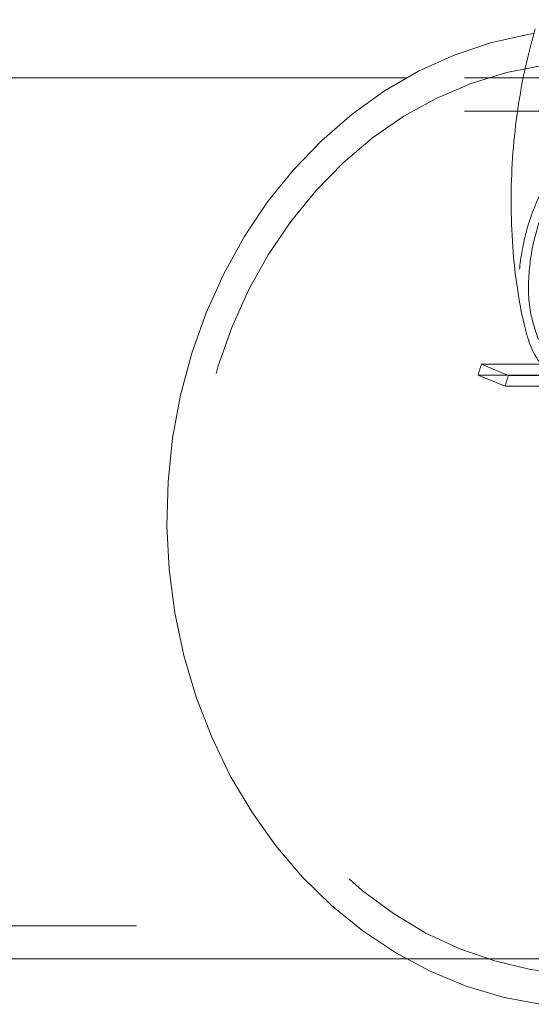
# Model space of a CAD drawing. Units: millimetres. Extents: x 0 to 42, y 0 to 29.8.
# Drawn here: x 9.1 to 9.2, y 16.7 to 16.9 of the extents above; entities that cross this region are included whole.
import ezdxf

# ---------------------------------------------------------------- set-up
doc = ezdxf.new("R2010")
doc.units = ezdxf.units.MM
doc.linetypes.add('HIDDEN', pattern=[0.1905, 0.127, -0.0635])

msp = doc.modelspace()

# ---------------------------------------------------------------- linework, layer by layer
at = {"color": 7, "linetype": 'Continuous', "lineweight": 15}
for p, q in [((9.142756327861154, 16.85761480658144), (8.285832547582006, 16.85761480658144)), ((8.285832547582004, 16.69761480658144), (9.142756327861083, 16.69761480658144))]:
    msp.add_line(p, q, dxfattribs=at)
at = {"color": 7, "linetype": 'HIDDEN', "lineweight": 0}
for p, q in [((9.280328536814423, 16.85761480658145), (9.142756327861154, 16.85761480658144)), ((9.280328536814423, 16.85161480658144), (8.285832547582006, 16.85161480658144)), ((9.215439223011783, 16.80564757203481), (9.156439223011784, 16.80564757203481)), ((9.156439223011784, 16.80564757203481), (9.16130592154698, 16.80354511462581)), ((9.155806863489847, 16.80361250711431), (9.215806863489846, 16.80361250711431)), ((9.155806863489847, 16.80361250711431), (9.160720988989187, 16.80166267957435)), ((9.22030592154698, 16.80354511462581), (9.16130592154698, 16.80354511462581)), ((9.160720988989187, 16.80166267957435), (9.22072098898919, 16.80166267957434)), ((8.285832547582004, 16.70361480658144), (9.280328536814423, 16.70361480658144)), ((9.142756327861083, 16.69761480658144), (9.280328536814423, 16.69761480658144))]:
    msp.add_line(p, q, dxfattribs=at)
at = {"color": 7, "linetype": 'Continuous', "lineweight": 15, "flags": 128}
msp.add_lwpolyline([(9.167141096672752, 16.68935071482963), (9.160326167181928, 16.69065748487619), (9.153640117046136, 16.69266438414704), (9.147136778409733, 16.69535525426928), (9.14086851233152, 16.69870842993892), (9.134885787204281, 16.70269691335708), (9.129236772412948, 16.70728859160047), (9.12396695050306, 16.71244649517575), (9.119118750982029, 16.71812909567612), (9.114731208701702, 16.72429064014367), (9.110839649572686, 16.73088151944527), (9.10747540614089, 16.73784866769616), (9.104665565316287, 16.74513598951525), (9.102432750285029, 16.75268481167212), (9.10079493836088, 16.7604343554894), (9.099765316242433, 16.76832222619693), (9.099352173841579, 16.77628491529777), (9.099558837538005, 16.78425831190126), (9.100383643397143, 16.79217821890623), (9.101819950567196, 16.79998086987831), (9.103856194747362, 16.80760344245976), (9.106475981296796, 16.81498456417814), (9.109658217234614, 16.82206480658142), (9.113377281068164, 16.82878716372088), (9.117603229082237, 16.83509751112951), (9.122302036428238, 16.8409450416004), (9.127435871072272, 16.84628267425649), (9.132963398396434, 16.85106743361812), (9.138840114000839, 16.85526079561629), (9.145018702026894, 16.85882899776585), (9.151449416116765, 16.86174331100117), (9.158080479941798, 16.86398027098566), (9.16485850407508, 16.86552186703284), (9.165887588166843, 16.86569277456721)], dxfattribs=at)
at = {"color": 7, "linetype": 'HIDDEN', "lineweight": 0, "flags": 128}
msp.add_lwpolyline([(9.238508217234614, 16.73616480658142), (9.234930855137598, 16.72971735595768), (9.230853558654943, 16.72367854949449), (9.226311113842618, 16.71809990815938), (9.221342275238145, 16.71302902695324), (9.215989435220532, 16.70850916884659), (9.210298262333453, 16.70457889567513), (9.204317311657325, 16.70127173914378), (9.1980976105545, 16.69861591474601), (9.191692223321777, 16.69663408103915), (9.185155798464551, 16.69534314632962), (9.178544102455026, 16.69475412441718), (9.171913543952337, 16.69487204062912), (9.165320692543759, 16.69569588894588), (9.158821796112937, 16.69721864058412), (9.152472300952772, 16.69942730396376), (9.146326378717202, 16.70230303554759), (9.140436464247747, 16.70582130060769), (9.13485280821794, 16.70995208254709), (9.129623048412281, 16.71466013899075), (9.124791803297475, 16.7199053024611), (9.120400291353386, 16.7256428230728), (9.116485979411525, 16.731823750323), (9.113082263001226, 16.73839535071972), (9.11021818143079, 16.74530155768546), (9.107918170034328, 16.75248344989745), (9.10620185169811, 16.7598797539836), (9.105083869445028, 16.76742736728532), (9.104573761505474, 16.77506189622712), (9.10467587994053, 16.78271820569993), (9.105389353511715, 16.79033097477087), (9.106708095114078, 16.79783525397841), (9.10862085370925, 16.80516701945829), (9.111111310315312, 16.81226371917254), (9.114158217234614, 16.81906480658142), (9.117735579331628, 16.82551225720517), (9.121812875814284, 16.83155106366835), (9.126355320626608, 16.83712970500347), (9.131324159231081, 16.8422005862096), (9.136676999248694, 16.84672044431625), (9.142368172135775, 16.85065071748771), (9.148349122811899, 16.85395787401906), (9.154568823914728, 16.85661369841683), (9.16097421114745, 16.85859553212369), (9.167510636004675, 16.85988646683323), (9.1741223320142, 16.86047548874566), (9.180752890516889, 16.86035757253372), (9.187345741925466, 16.85953372421696), (9.193844638356289, 16.85801097257873), (9.200194133516455, 16.85580230919909), (9.206340055752024, 16.85292657761526), (9.212229970221479, 16.84940831255515), (9.217813626251287, 16.84527753061575), (9.223043386056945, 16.8405694741721), (9.227874631171753, 16.83532431070175), (9.232266143115838, 16.82958679009004), (9.236180455057701, 16.82340586283985), (9.239584171468, 16.81683426244313), (9.242448253038434, 16.80992805547739), (9.244748264434897, 16.80274616326539), (9.246464582771114, 16.79534985917924), (9.247582565024198, 16.78780224587753), (9.247781835156784, 16.78573083984992)], dxfattribs=at)
at = {"color": 7, "linetype": 'HIDDEN', "lineweight": 0}
for centre, radius, start, end in [((9.240585321523515, 16.77838491816729), 0.08845234983111497, 162.0480959846772, 163.4285346009072), ((9.239141062708503, 16.7783271597864), 0.08181842363377949, 162.0480959849539, 163.4285346005063)]:
    msp.add_arc(centre, radius, start, end, dxfattribs=at)
for points, knots in [([(9.268520779476336, 16.86534866145067), (9.267692755864623, 16.86539570469656), (9.265591709168977, 16.86551507334129), (9.261331325476037, 16.86596855898989), (9.255435722151137, 16.86662756918744), (9.248161869846266, 16.86739942551457), (9.238671611441319, 16.86809947453587), (9.227591072200944, 16.86826367118048), (9.215639338901523, 16.86728215512329), (9.204125086314232, 16.86494363176275), (9.193913183905128, 16.86136216456035), (9.18488469649233, 16.8565406312519), (9.177577868205029, 16.85092411019352), (9.171736996988411, 16.84455054526298), (9.167421752908433, 16.8377383312651), (9.164487470215436, 16.83043466763671), (9.163171417461173, 16.82294143915477), (9.162972865837334, 16.81735998000537), (9.16373702985198, 16.81478744792022), (9.163850076985618, 16.81440687860153)], [0, 0, 0, 0, 0.02581899863110354, 0.06551373776239383, 0.1060330669526528, 0.1616520095491336, 0.2185711065040706, 0.2952707568991714, 0.3744905026564931, 0.4466265662554879, 0.5211940121909565, 0.5878791849116775, 0.6567591978692733, 0.7194820591247659, 0.7838865229770259, 0.8493141817532643, 0.9163389842670868, 0.9876235495985539, 1, 1, 1, 1]), ([(9.166765450767558, 16.81012357932198), (9.166213693559719, 16.81172651233432), (9.164916936054958, 16.81549377696421), (9.164832653147075, 16.8223370958641), (9.16614758175078, 16.82978488999849), (9.168914411852178, 16.83685010417582), (9.173114010195652, 16.84356043695315), (9.178702928749715, 16.84971455950593), (9.185845165335198, 16.85524349053218), (9.194521962576442, 16.85989670234451), (9.204561988525125, 16.86342627006075), (9.215677412252221, 16.86567893056937), (9.227474318883607, 16.86664069176587), (9.23825852570609, 16.86646864132042), (9.247675321888643, 16.86576061258676), (9.254763416298102, 16.86500074753657), (9.260631653324905, 16.86433235626679), (9.265355059062932, 16.86384629959581), (9.269513251801124, 16.86356140073637), (9.272728398011894, 16.86358227277382), (9.274714528978924, 16.86382250920653), (9.275234918902198, 16.86409243703405), (9.27541306826381, 16.86418484364687)], [0, 0, 0, 0, 0.04675223992773062, 0.1098786153205588, 0.1658319477222088, 0.2231273361212528, 0.2766139473089522, 0.3315109353529842, 0.3882812245443591, 0.4469545498056901, 0.5084313788466028, 0.5720838932514657, 0.6377278941245751, 0.7055465362302111, 0.7533668979465099, 0.8022049498638306, 0.8364087524766207, 0.8712584741230269, 0.9075512184277496, 0.9449987980371992, 0.9811709862560472, 1, 1, 1, 1])]:
    msp.add_open_spline(points, degree=3, knots=knots, dxfattribs=at)
at = {"color": 7, "linetype": 'Continuous', "lineweight": 15}
for points, knots in [([(9.16619081731136, 16.86653554569902), (9.165647255834127, 16.86457204406974), (9.164408803362736, 16.86009839472701), (9.16308390080004, 16.85291136212777), (9.162129149472486, 16.84504529278042), (9.161729435290603, 16.83706434588279), (9.161900504030353, 16.82903435372453), (9.162522736622075, 16.82144805143012), (9.163389524881216, 16.81659702737291), (9.163782945455134, 16.81439522935758)], [0, 0, 0, 0, 0.1168571379030509, 0.2662477333234782, 0.4168741414792884, 0.5683827510120673, 0.7205323525441673, 0.8731543475646065, 1, 1, 1, 1]), ([(9.163850076985618, 16.81440687860153), (9.164276286427933, 16.81241371027917), (9.165029453430833, 16.80889152502801), (9.167477079501186, 16.80509083694483), (9.1691957708976, 16.80296941777158), (9.17032984975797, 16.80248939843768), (9.17034981439873, 16.80248094804336)], [0, 0, 0, 0, 0.3896085979505484, 0.6884885947810814, 0.9945160662849095, 1, 1, 1, 1])]:
    msp.add_open_spline(points, degree=3, knots=knots, dxfattribs=at)

doc.saveas('drawing.dxf')
